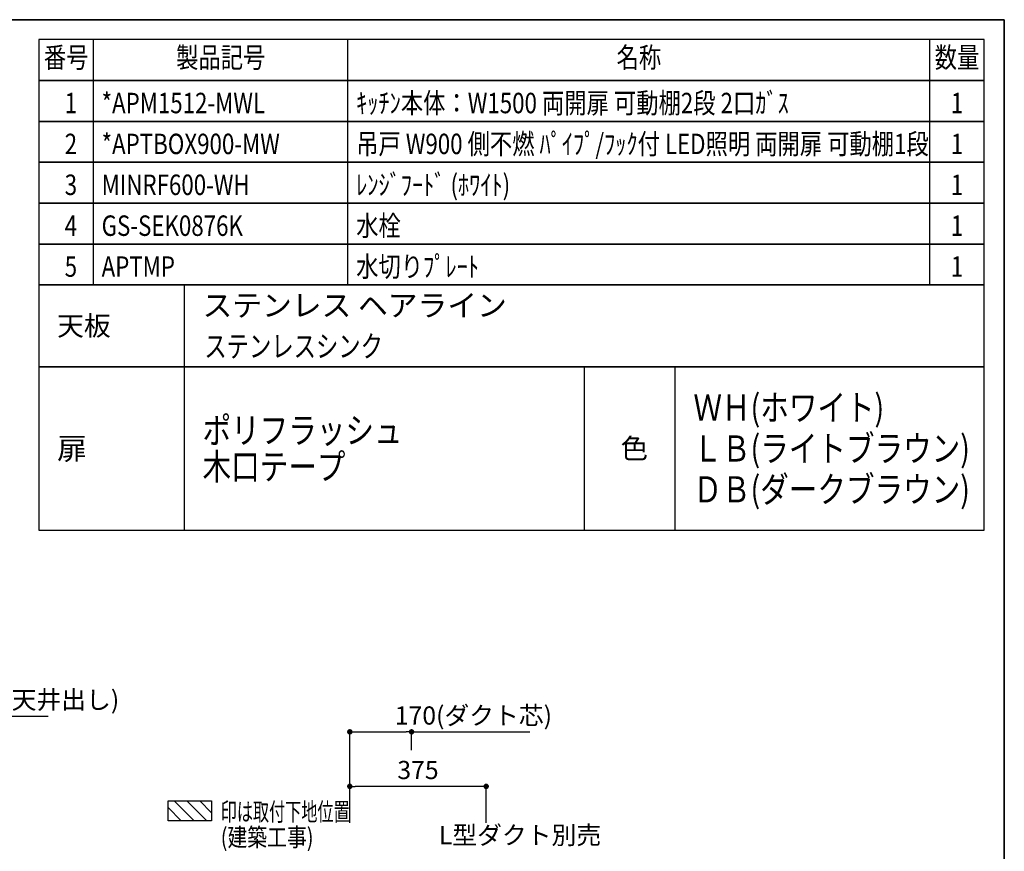
# Model space of a CAD drawing. Extents: x 0 to 8150, y 0 to 5650.
# Drawn here: x 5442 to 8150, y 3361 to 5650 of the extents above; entities that cross this region are included whole.
import ezdxf
from ezdxf.enums import TextEntityAlignment as Align

# ---------------------------------------------------------------- set-up
doc = ezdxf.new("R2010")
doc.units = 0
doc.header["$LTSCALE"] = 80
doc.header["$MEASUREMENT"] = 0
doc.layers.get('0').update_dxf_attribs({"linetype": 'CONTINUOUS'})
doc.layers.get('DEFPOINTS').update_dxf_attribs({"linetype": 'CONTINUOUS'})
for name, color, linetype in [('1', 7, 'CONTINUOUS'), ('DIM', 3, 'CONTINUOUS'), ('DUCT', 4, 'CONTINUOUS'), ('全製品情報', 30, 'CONTINUOUS'), ('設備', 30, 'CONTINUOUS')]:
    doc.layers.add(name, color=color, linetype=linetype)
doc.layers.add('図面枠', color=6, linetype='CONTINUOUS', lineweight=25)
doc.styles.get("Standard").update_dxf_attribs({"font": 'txt.shx', "bigfont": 'extfont.shx'})
doc.styles.add('TATE65', font='txt.shx', dxfattribs={"width": 0.65, "bigfont": 'extfont.shx'})
doc.styles.add('TATE75', font='txt.shx', dxfattribs={"width": 0.75, "bigfont": 'extfont.shx'})
doc.styles.add('TATE80', font='txt.shx', dxfattribs={"width": 0.8, "bigfont": 'extfont.shx'})
doc.styles.add('TATENAGA', font='txt.shx', dxfattribs={"width": 0.9, "bigfont": 'extfont.shx'})
doc.dimstyles.new('DIMSHORT65', dxfattribs={"dimtxt": 50, "dimasz": 15, "dimexe": 0, "dimexo": 0, "dimgap": 20, "dimtad": 1, "dimdec": 1, "dimdsep": 46, "dimtxsty": 'TATE65', "dimblk1": 'DOT', "dimblk2": 'DOT', "dimsah": 1, "dimcen": 0.09, "dimclrd": 256, "dimclre": 256, "dimclrt": 7, "dimadec": 0, "dimazin": 0, "dimtfac": 1, "dimtmove": 0, "dimatfit": 3, "dimldrblk": 'DOT', "dimfxl": 0, "dimtolj": 1, "dimtzin": 0, "dimarcsym": 0})
doc.dimstyles.new('HIKI75', dxfattribs={"dimtxt": 50, "dimasz": 15, "dimexe": 0, "dimexo": 0, "dimgap": 20, "dimtad": 1, "dimdsep": 46, "dimtxsty": 'TATE75', "dimblk1": 'DOT', "dimblk2": 'DOT', "dimsah": 1, "dimcen": 0.09, "dimclrd": 256, "dimclre": 256, "dimclrt": 7, "dimadec": 0, "dimazin": 0, "dimtfac": 1, "dimtmove": 1, "dimatfit": 3, "dimldrblk": 'DOT', "dimfxl": 0, "dimtolj": 1, "dimtzin": 0, "dimarcsym": 0})

# ---------------------------------------------------------------- blocks, each defined once
blk = doc.blocks.new('HINBAN')
at = {"layer": '1', "linetype": 'Continuous', "style": 'TATENAGA', "width": 0.8}
for tag, p in [('NO', (82.2, 9.6)), ('KAZU', (2285.8, -0.1))]:
    blk.add_attdef(tag, text='', height=50, dxfattribs=at).set_placement(p, align=Align.RIGHT)
for tag, p in [('HINBAN', (138.5, 8.1)), ('HINMEI', (1036.2, 4))]:
    blk.add_attdef(tag, p, '', height=50, dxfattribs=at)
blk = doc.blocks.new('BC-TH_取付下地')
at = {"layer": '1'}
h = blk.add_hatch(dxfattribs=at)
h.set_pattern_fill('ANSI31', color=8, scale=200, style=0)
h.set_pattern_definition([(135, (12227.26, 4316.87), (17.67767, 17.67767), [])])
h.paths.add_polyline_path([(0, 55), (120, 55), (120, 0), (0, 0)])
blk.add_lwpolyline([(0, 55), (120, 55), (120, 0), (0, 0)], close=True, dxfattribs=at)
at = {"layer": '1', "style": 'TATE65', "width": 0.65}
blk.add_text('印は取付下地位置', height=50, dxfattribs=at).set_placement((145, 0))
at = {"layer": '1', "linetype": 'Continuous', "style": 'TATE80', "width": 0.8}
blk.add_text('(建築工事)', height=50, dxfattribs=at).set_placement((145, -70))
blk = doc.blocks.new('_DOT')
at = {"color": 0, "linetype": 'ByBlock'}
blk.add_line((-0.5, 0), (-1, 0), dxfattribs=at)
at = {"color": 0, "linetype": 'ByBlock', "const_width": 0.5}
blk.add_lwpolyline([(-0.25, 0, 1), (0.25, 0, 1)], format="xyb", close=True, dxfattribs=at)
blk = doc.blocks.new('*D158')
at = {"layer": 'DEFPOINTS', "color": 0}
for p in [(4750, 3733.5), (4750, 3633.5), (4850, 3433.5)]:
    blk.add_point(p, dxfattribs=at)
at = {"layer": '設備', "lineweight": -2}
for p, q in [((4750, 3633.5), (4750, 3733.5)), ((4765, 3733.5), (4835, 3733.5)), ((4850, 3433.5), (4850, 3733.5)), ((4850, 3733.5), (5520.3, 3733.5))]:
    blk.add_line(p, q, dxfattribs=at)
at = {"layer": '設備', "lineweight": -2, "xscale": 15, "yscale": 15, "zscale": 15, "rotation": 180}
blk.add_blockref('_DOT', (4750, 3733.5), dxfattribs=at)
at = {"layer": '設備', "lineweight": -2, "xscale": 15, "yscale": 15, "zscale": 15}
blk.add_blockref('_DOT', (4850, 3733.5), dxfattribs=at)
at = {"layer": '設備', "color": 7, "insert": (5192.7, 3778.5), "char_height": 50, "attachment_point": 5, "style": 'TATE65'}
blk.add_mtext('\\A1;100(レンジフード用電源天井出し)', dxfattribs=at)
blk = doc.blocks.new('*D160')
at = {"layer": 'DEFPOINTS', "color": 0}
for p in [(6520, 3690.2), (6520, 3640.2), (6350, 3540.2)]:
    blk.add_point(p, dxfattribs=at)
at = {"layer": 'DUCT', "lineweight": -2}
for p, q in [((6350, 3540.2), (6350, 3690.2)), ((6365, 3690.2), (6505, 3690.2)), ((6520, 3640.2), (6520, 3690.2)), ((6520, 3690.2), (6844.8, 3690.2))]:
    blk.add_line(p, q, dxfattribs=at)
at = {"layer": 'DUCT', "lineweight": -2, "xscale": 15, "yscale": 15, "zscale": 15, "rotation": 180}
blk.add_blockref('_DOT', (6350, 3690.2), dxfattribs=at)
at = {"layer": 'DUCT', "lineweight": -2, "xscale": 15, "yscale": 15, "zscale": 15}
blk.add_blockref('_DOT', (6520, 3690.2), dxfattribs=at)
at = {"layer": 'DUCT', "color": 7, "insert": (6689.9, 3735.2), "char_height": 50, "attachment_point": 5, "style": 'TATE65'}
blk.add_mtext('\\A1;170(ダクト芯)', dxfattribs=at)
blk = doc.blocks.new('*D161')
at = {"layer": 'DEFPOINTS', "color": 0}
for p in [(6350, 3540.2), (6350, 3440.2), (6725, 3440.2)]:
    blk.add_point(p, dxfattribs=at)
at = {"layer": 'DIM', "lineweight": -2}
for p, q in [((6350, 3440.2), (6350, 3540.2)), ((6710, 3540.2), (6365, 3540.2)), ((6725, 3440.2), (6725, 3540.2))]:
    blk.add_line(p, q, dxfattribs=at)
at = {"layer": 'DIM', "lineweight": -2, "xscale": 15, "yscale": 15, "zscale": 15, "rotation": 180}
blk.add_blockref('_DOT', (6350, 3540.2), dxfattribs=at)
at = {"layer": 'DIM', "lineweight": -2, "xscale": 15, "yscale": 15, "zscale": 15}
blk.add_blockref('_DOT', (6725, 3540.2), dxfattribs=at)
at = {"layer": 'DIM', "color": 7, "insert": (6537.5, 3585.2), "char_height": 50, "attachment_point": 5, "style": 'TATE75'}
blk.add_mtext('\\A1;375', dxfattribs=at)

msp = doc.modelspace()

# ---------------------------------------------------------------- linework, layer by layer
for p, q in [((5645, 5482.5), (5645, 5595)), ((6345, 5482.5), (6345, 5595)), ((7945, 5482.5), (7945, 5595)), ((5645, 5370), (5645, 5482.5)), ((6345, 5370), (6345, 5482.5)), ((7945, 5370), (7945, 5482.5)), ((5645, 5257.5), (5645, 5370)), ((6345, 5257.5), (6345, 5370)), ((7945, 5257.5), (7945, 5370)), ((5645, 5145), (5645, 5257.5)), ((6345, 5145), (6345, 5257.5)), ((7945, 5145), (7945, 5257.5)), ((5645, 5032.5), (5645, 5145)), ((6345, 5032.5), (6345, 5145)), ((7945, 5032.5), (7945, 5145)), ((5645, 4920), (5645, 5032.5)), ((6345, 4920), (6345, 5032.5)), ((7945, 4920), (7945, 5032.5)), ((5895, 4245), (5895, 4695)), ((6995, 4245), (6995, 4695)), ((7245, 4245), (7245, 4695))]:
    msp.add_line(p, q)
for points in [[(5495, 5482.5), (8095, 5482.5), (8095, 5595), (5495, 5595)], [(5495, 5370), (8095, 5370), (8095, 5482.5), (5495, 5482.5)], [(5495, 5257.5), (8095, 5257.5), (8095, 5370), (5495, 5370)], [(5495, 5145), (8095, 5145), (8095, 5257.5), (5495, 5257.5)], [(5495, 5032.5), (8095, 5032.5), (8095, 5145), (5495, 5145)], [(5495, 4920), (8095, 4920), (8095, 5032.5), (5495, 5032.5)], [(5495, 4245), (8095, 4245), (8095, 4695), (5495, 4695)]]:
    msp.add_lwpolyline(points, close=True)
at = {"layer": '1'}
for points in [[(5495, 4695), (8095, 4695), (8095, 4920), (5495, 4920)], [(5495, 4695), (5895, 4695), (5895, 4920), (5495, 4920)]]:
    msp.add_lwpolyline(points, close=True, dxfattribs=at)
at = {"layer": '図面枠', "linetype": 'Continuous', "lineweight": 35}
for p in [(0, 5650), (8150, 0)]:
    msp.add_line(p, (8150, 5650), dxfattribs=at)

# ---------------------------------------------------------------- block references
at = {"layer": '1'}
msp.add_blockref('BC-TH_取付下地', (5850, 3445.228), dxfattribs=at)
at = {"layer": '全製品情報'}
ref = msp.add_blockref('HINBAN', (5495, 5370), dxfattribs=at)
ref.add_attrib('NO', '1', dxfattribs={"layer": '0', "height": 56.25, "style": 'TATENAGA', "width": 0.8}).set_placement((5600, 5392.5), align=Align.RIGHT)
ref.add_attrib('HINBAN', '*APM1512-MWL', (5667.5, 5392.5), dxfattribs={"layer": '0', "height": 56.25, "style": 'TATENAGA', "width": 0.8})
ref.add_attrib('HINMEI', 'ｷｯﾁﾝ本体：W1500 両開扉 可動棚2段 2口ｶﾞｽ', (6367.5, 5392.5), dxfattribs={"layer": '0', "height": 56.25, "style": 'TATENAGA', "width": 0.8})
ref.add_attrib('NUM', '1', dxfattribs={"layer": '0', "height": 56.25, "style": 'TATENAGA', "width": 0.8}).set_placement((8020, 5392.5), align=Align.CENTER)
ref = msp.add_blockref('HINBAN', (5495, 5257.5), dxfattribs=at)
ref.add_attrib('NO', '2', dxfattribs={"layer": '0', "height": 56.25, "style": 'TATENAGA', "width": 0.8}).set_placement((5600, 5280), align=Align.RIGHT)
ref.add_attrib('HINBAN', '*APTBOX900-MW', (5667.5, 5280), dxfattribs={"layer": '0', "height": 56.25, "style": 'TATENAGA', "width": 0.8})
ref.add_attrib('HINMEI', '吊戸 W900 側不燃 ﾊﾟｲﾌﾟ/ﾌｯｸ付 LED照明 両開扉 可動棚1段', (6367.5, 5280), dxfattribs={"layer": '0', "height": 56.25, "style": 'TATENAGA', "width": 0.8})
ref.add_attrib('NUM', '1', dxfattribs={"layer": '0', "height": 56.25, "style": 'TATENAGA', "width": 0.8}).set_placement((8020, 5280), align=Align.CENTER)
ref = msp.add_blockref('HINBAN', (5495, 5145), dxfattribs=at)
ref.add_attrib('NO', '3', dxfattribs={"layer": '0', "height": 56.25, "style": 'TATENAGA', "width": 0.8}).set_placement((5600, 5167.5), align=Align.RIGHT)
ref.add_attrib('HINBAN', 'MINRF600-WH', (5667.5, 5167.5), dxfattribs={"layer": '0', "height": 56.25, "style": 'TATENAGA', "width": 0.8})
ref.add_attrib('HINMEI', 'ﾚﾝｼﾞﾌｰﾄﾞ (ﾎﾜｲﾄ)', (6367.5, 5167.5), dxfattribs={"layer": '0', "height": 56.25, "style": 'TATENAGA', "width": 0.8})
ref.add_attrib('NUM', '1', dxfattribs={"layer": '0', "height": 56.25, "style": 'TATENAGA', "width": 0.8}).set_placement((8020, 5167.5), align=Align.CENTER)
ref = msp.add_blockref('HINBAN', (5495, 5032.5), dxfattribs=at)
ref.add_attrib('NO', '4', dxfattribs={"layer": '0', "height": 56.25, "style": 'TATENAGA', "width": 0.8}).set_placement((5600, 5055), align=Align.RIGHT)
ref.add_attrib('HINBAN', 'GS-SEK0876K', (5667.5, 5055), dxfattribs={"layer": '0', "height": 56.25, "style": 'TATENAGA', "width": 0.8})
ref.add_attrib('HINMEI', '水栓', (6367.5, 5055), dxfattribs={"layer": '0', "height": 56.25, "style": 'TATENAGA', "width": 0.8})
ref.add_attrib('NUM', '1', dxfattribs={"layer": '0', "height": 56.25, "style": 'TATENAGA', "width": 0.8}).set_placement((8020, 5055), align=Align.CENTER)
ref = msp.add_blockref('HINBAN', (5495, 4920), dxfattribs=at)
ref.add_attrib('NO', '5', dxfattribs={"layer": '0', "height": 56.25, "style": 'TATENAGA', "width": 0.8}).set_placement((5600, 4942.5), align=Align.RIGHT)
ref.add_attrib('HINBAN', 'APTMP', (5667.5, 4942.5), dxfattribs={"layer": '0', "height": 56.25, "style": 'TATENAGA', "width": 0.8})
ref.add_attrib('HINMEI', '水切りﾌﾟﾚｰﾄ', (6367.5, 4942.5), dxfattribs={"layer": '0', "height": 56.25, "style": 'TATENAGA', "width": 0.8})
ref.add_attrib('NUM', '1', dxfattribs={"layer": '0', "height": 56.25, "style": 'TATENAGA', "width": 0.8}).set_placement((8020, 4942.5), align=Align.CENTER)

# ---------------------------------------------------------------- texts
at = {"style": 'TATENAGA', "width": 0.8}
for s, p in [('番号', (5570, 5538.75)), ('製品記号', (5995, 5538.75)), ('名称', (7145, 5538.75)), ('数量', (8020, 5538.75))]:
    msp.add_text(s, height=56.25, dxfattribs=at).set_placement(p, align=Align.MIDDLE)
for s, height, p in [('ステンレス ヘアライン', 60, (5945, 4863.75)), ('天板', 54, (5545, 4807.5)), ('扉', 60, (5545, 4470)), ('色', 55, (7095, 4470))]:
    msp.add_text(s, height=height).set_placement(p, align=Align.MIDDLE_LEFT)
at = {"style": 'TATE75', "width": 0.75}
msp.add_text('ステンレスシンク', height=60, dxfattribs=at).set_placement((5950, 4751.25), align=Align.MIDDLE_LEFT)
at = {"width": 0.8}
for s, p in [('ＷＨ(ホワイト)', (7295, 4582.5)), ('ポリフラッシュ', (5945, 4520)), ('ＬＢ(ライトブラウン)', (7295, 4470)), ('木口テープ', (5945, 4420)), ('ＤＢ(ダークブラウン)', (7295, 4357.5))]:
    msp.add_text(s, height=72, dxfattribs=at).set_placement(p, align=Align.MIDDLE_LEFT)
at = {"layer": 'DIM', "color": 7, "insert": (6594.885, 3405.998), "char_height": 50, "attachment_point": 4, "style": 'TATE65'}
msp.add_mtext('\\A1;L型ダクト別売', dxfattribs=at)

# ---------------------------------------------------------------- dimensions: what is measured, and where the dimension line sits
at = {"layer": 'DIM'}
dim = msp.add_linear_dim(base=(6350, 3540.228), p1=(6725, 3440.228), p2=(6350, 3440.228), dimstyle='HIKI75', dxfattribs=at)
dim.commit()
dim.dimension.update_dxf_attribs({"geometry": '*D161', "text_midpoint": (6537.5, 3585.228)})
at = {"layer": 'DUCT'}
dim = msp.add_linear_dim(base=(6520, 3690.228), p1=(6350, 3540.228), p2=(6520, 3640.228), angle=180, text='<>(ダクト芯)', dimstyle='DIMSHORT65', dxfattribs=at)
dim.commit()
dim.dimension.update_dxf_attribs({"geometry": '*D160', "text_midpoint": (6689.875, 3735.228)})
at = {"layer": '設備'}
dim = msp.add_linear_dim(base=(4750, 3733.5), p1=(4850, 3433.5), p2=(4750, 3633.5), text='<>(レンジフード用電源天井出し)', dimstyle='DIMSHORT65', dxfattribs=at)
dim.commit()
dim.dimension.update_dxf_attribs({"geometry": '*D158', "text_midpoint": (5192.667, 3733.5), "dimtype": 160})

doc.saveas('drawing.dxf')
